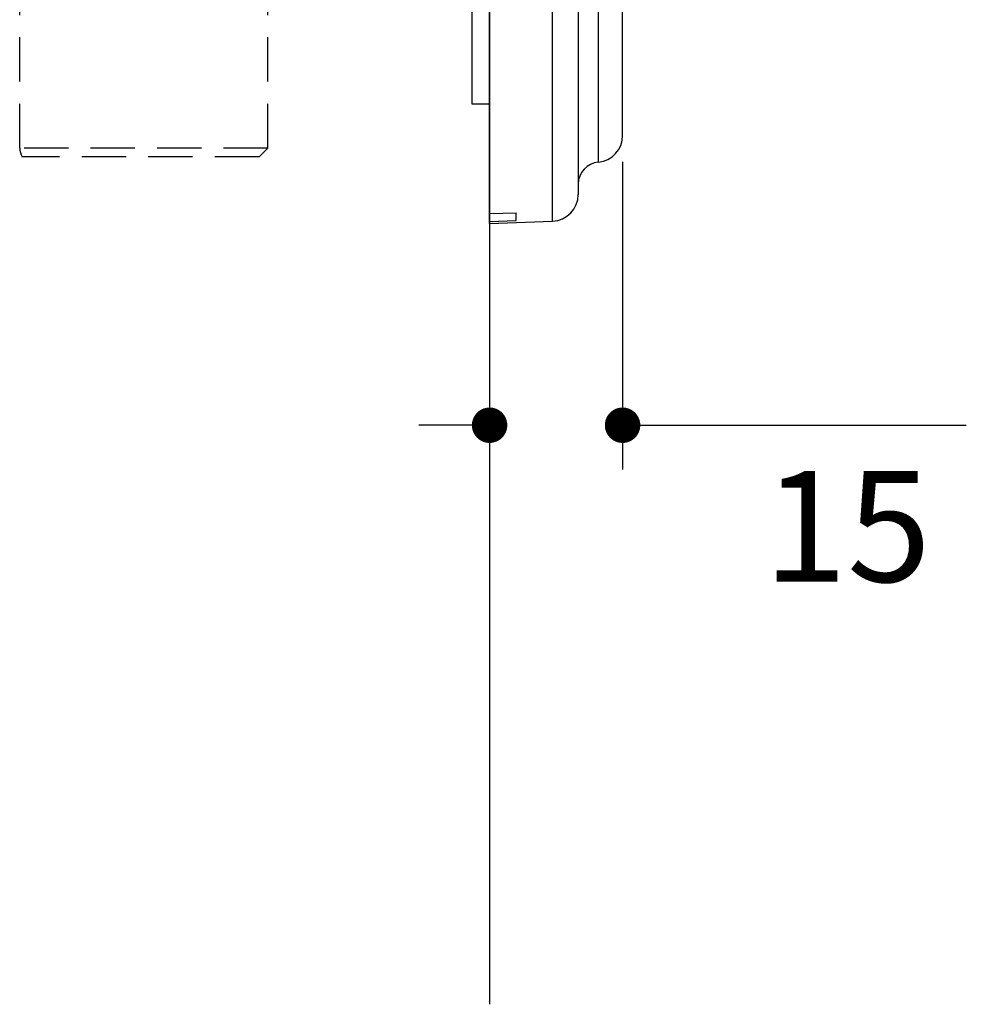
# Model space of a CAD drawing. Units: millimetres. Extents: x 72 to 9921, y -938 to 626.
# Drawn here: x 8956 to 9062, y -691 to -580 of the extents above; entities that cross this region are included whole.
import ezdxf

# ---------------------------------------------------------------- set-up
doc = ezdxf.new("R2010")
doc.units = ezdxf.units.MM
doc.header["$MEASUREMENT"] = 0
doc.linetypes.add('HIDDEN', pattern=[0.375, 0.25, -0.125])
doc.layers.add('Dimensions', color=7, linetype='Continuous')
doc.layers.add('Wall_Floor', color=7, linetype='Continuous')
doc.styles.get("Standard").update_dxf_attribs({"font": 'helr45w_0.ttf'})
doc.dimstyles.get("Standard").update_dxf_attribs({"dimscale": 5, "dimtxt": 2.5, "dimasz": 0.8, "dimexe": 1, "dimexo": 1, "dimgap": 1, "dimtad": 2, "dimtih": 1, "dimtoh": 1, "dimdec": 0, "dimzin": 0, "dimdsep": 46, "dimtxsty": 'Standard', "dimblk": 'DOT', "dimcen": 2, "dimclrd": 1, "dimclre": 1, "dimclrt": 1, "dimadec": 0, "dimazin": 0, "dimtfac": 1, "dimtdec": 0, "dimtofl": 0, "dimtmove": 0, "dimatfit": 3, "dimfxl": 1, "dimtolj": 1, "dimtzin": 0, "dimarcsym": 0})

# ---------------------------------------------------------------- blocks, each defined once
blk = doc.blocks.new('_Dot')
at = {"color": 0, "linetype": 'ByBlock', "lineweight": -2}
blk.add_line((-0.5, 0), (-1, 0), dxfattribs=at)
at = {"color": 0, "linetype": 'ByBlock', "const_width": 0.5}
blk.add_lwpolyline([(-0.25, 0, 1), (0.25, 0, 1)], format="xyb", close=True, dxfattribs=at)
blk = doc.blocks.new('*D7')
at = {"layer": 'Dimensions', "color": 1, "lineweight": -2, "transparency": 16777216}
for p, q in [((9023.53, -596.37), (9023.53, -631.08)), ((9008.53, -598.63), (9008.53, -631.08)), ((9004.53, -626.08), (9000.53, -626.08)), ((9027.53, -626.08), (9062.3, -626.08))]:
    blk.add_line(p, q, dxfattribs=at)
at = {"layer": 'Dimensions', "color": 1, "lineweight": -2, "transparency": 16777216, "xscale": 4, "yscale": 4, "zscale": 4}
blk.add_blockref('_Dot', (9008.53, -626.08), dxfattribs=at)
at = {"layer": 'Dimensions', "color": 1, "lineweight": -2, "transparency": 16777216, "xscale": 4, "yscale": 4, "zscale": 4, "rotation": 180}
blk.add_blockref('_Dot', (9023.53, -626.08), dxfattribs=at)
at = {"layer": 'Dimensions', "color": 1, "transparency": 16777216, "insert": (9048.86, -637.5), "char_height": 12.5, "attachment_point": 5}
blk.add_mtext('\\A1;15', dxfattribs=at)

msp = doc.modelspace()

# ---------------------------------------------------------------- linework, layer by layer
at = {"linetype": 'Continuous'}
for p, q in [((9008.53, -603.3), (9008.53, -423.3)), ((9015.63, -603.05), (9015.63, -423.55)), ((9018.53, -426.54), (9018.53, -600.05)), ((9020.8, -596.39), (9020.8, -430.21)), ((9023.53, -593.4), (9023.53, -433.2)), ((9006.53, -436.8), (9006.53, -589.8)), ((9006.53, -589.8), (9008.53, -589.8)), ((9008.53, -602.2), (9011.53, -602.1)), ((9011.53, -602.99), (9011.53, -602.1)), ((9008.53, -603.1), (9011.53, -602.99)), ((9008.53, -603.3), (9015.63, -603.05))]:
    msp.add_line(p, q, dxfattribs=at)
at = {"linetype": 'HIDDEN', "ltscale": 20}
for p, q in [((8955.53, -594.8), (8955.53, -578.1)), ((8983.53, -594.8), (8983.53, -578.06)), ((8983.53, -594.8), (8955.53, -594.8)), ((8982.53, -595.8), (8983.53, -594.8)), ((8982.52, -595.8), (8955.79, -595.8))]:
    msp.add_line(p, q, dxfattribs=at)
at = {"linetype": 'Continuous'}
for centre, radius, start, end in [((9020.53, -593.4), 3, 275.2159, 0), ((8957.53, -594.8), 2, 180, 210), ((9021.03, -598.88), 2.5, 95.2159, 180), ((9015.53, -600.05), 3, 272, 0)]:
    msp.add_arc(centre, radius, start, end, dxfattribs=at)
at = {"layer": 'Wall_Floor', "color": 3}
msp.add_line((9008.53, -112.94), (9008.53, -691.42), dxfattribs=at)

# ---------------------------------------------------------------- dimensions: what is measured, and where the dimension line sits
at = {"layer": 'Dimensions'}
dim = msp.add_linear_dim(base=(9008.53, -626.08), p1=(9023.53, -591.37), p2=(9008.53, -593.63), dimstyle='Standard', dxfattribs=at)
dim.commit()
dim.dimension.update_dxf_attribs({"geometry": '*D7', "text_midpoint": (9048.86, -626.08), "dimtype": 160})

doc.saveas('drawing.dxf')
